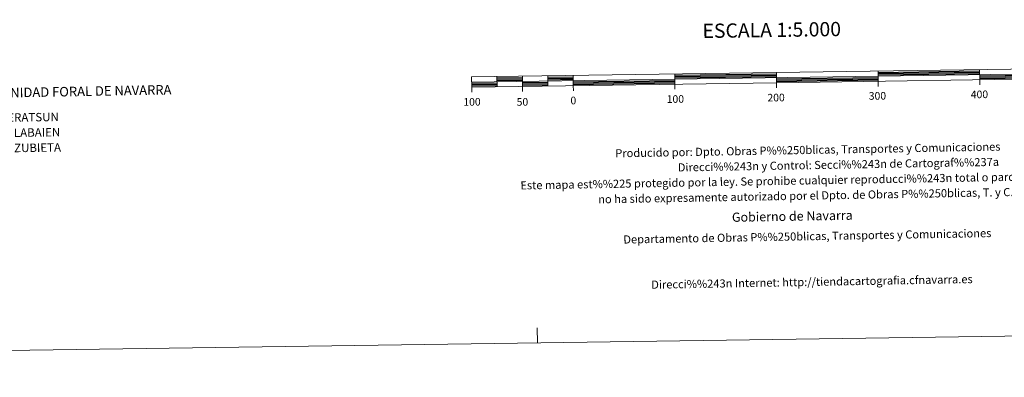
# Model space of a CAD drawing. Extents: x 595773 to 600270, y 775187 to 778221.
# Drawn here: x 597656 to 598625, y 775187 to 775539 of the extents above; entities that cross this region are included whole.
import ezdxf
from ezdxf.enums import TextEntityAlignment as Align

# ---------------------------------------------------------------- set-up
doc = ezdxf.new("R2010")
doc.units = 0
doc.header["$MEASUREMENT"] = 0
doc.layers.add('Nivel 63', color=7, linetype='Continuous')
doc.styles.add('Style-font002', font='font002.shx')
doc.styles.add('Style-font010', font='font010.shx')
doc.styles.add('Style-Trade Gothic Bold No. 2', font='Trade Gothic Bold No. 2.shx')

msp = doc.modelspace()

# ---------------------------------------------------------------- linework, layer by layer
at = {"layer": 'Nivel 63', "color": 7, "linetype": 'Continuous', "lineweight": 13, "flags": 128}
for points in [[(598400.403, 775477.336), (598700.374, 775481.663), (598700.232, 775491.658), (598100.294, 775483.01), (598100.439, 775473.009), (598400.403, 775477.336)], [(598400.478, 775472.308), (598400.262, 775487.334)], [(598500.249, 775488.779), (598500.396, 775478.777)], [(598600.241, 775490.216), (598600.383, 775480.22)], [(598100.369, 775478.009), (598700.301, 775486.659)], [(598125.291, 775483.369), (598125.437, 775473.371)], [(598150.287, 775483.729), (598150.43, 775473.731)], [(598175.285, 775484.089), (598175.43, 775474.094)], [(598200.28, 775484.451), (598200.425, 775474.451)], [(598300.272, 775485.893), (598300.416, 775475.893)], [(598500.469, 775473.776), (598500.396, 775478.777)], [(598600.456, 775475.219), (598600.383, 775480.22)], [(598100.512, 775468.011), (598100.439, 775473.009)], [(598150.503, 775468.728), (598150.43, 775473.731)], [(598200.498, 775469.453), (598200.425, 775474.451)], [(598300.487, 775470.894), (598300.416, 775475.893)]]:
    msp.add_lwpolyline(points, dxfattribs=at)
at = {"layer": 'Nivel 63', "color": 7, "linetype": 'Continuous', "lineweight": 30, "flags": 128}
for points in [[(598500.269, 775487.526), (598600.258, 775488.967)], [(598500.288, 775486.275), (598600.274, 775487.717)], [(598125.311, 775482.12), (598150.307, 775482.479)], [(598125.327, 775480.869), (598150.324, 775481.229)], [(598125.346, 775479.621), (598150.341, 775479.983)], [(598150.377, 775477.48), (598175.376, 775477.84)], [(598175.303, 775482.84), (598200.301, 775483.199)], [(598175.322, 775481.588), (598200.317, 775481.949)], [(598175.339, 775480.342), (598200.333, 775480.703)], [(598200.372, 775478.202), (598300.36, 775479.645)], [(598200.389, 775476.952), (598300.378, 775478.39)], [(598300.29, 775484.642), (598400.279, 775486.085)], [(598300.307, 775483.392), (598400.296, 775484.834)], [(598300.326, 775482.143), (598400.316, 775483.584)], [(598400.351, 775481.084), (598500.342, 775482.527)], [(598400.371, 775479.836), (598500.359, 775481.275)], [(598400.387, 775478.585), (598500.379, 775480.026)], [(598500.304, 775485.025), (598600.294, 775486.468)], [(598600.329, 775483.967), (598700.32, 775485.409)], [(598600.347, 775482.719), (598700.34, 775484.156)], [(598600.366, 775481.468), (598700.355, 775482.909)], [(598100.384, 775476.758), (598125.381, 775477.12)], [(598100.403, 775475.509), (598125.4, 775475.872)], [(598100.421, 775474.259), (598125.418, 775474.621)], [(598150.395, 775476.228), (598175.395, 775476.591)], [(598150.412, 775474.979), (598175.41, 775475.34)], [(598200.406, 775475.703), (598300.4, 775477.142)]]:
    msp.add_lwpolyline(points, dxfattribs=at)
at = {"layer": 'Nivel 63', "color": 7, "linetype": 'Continuous', "lineweight": 0, "flags": 128}
msp.add_lwpolyline([(598165.1, 775221.118), (598164.884, 775236.117)], dxfattribs=at)
at = {"layer": 'Nivel 63', "color": 7, "linetype": 'Continuous', "lineweight": 0}
msp.add_3dface([(595815.345, 775187.239), (600269.877, 775251.453), (600227.067, 778221.156), (595772.535, 778156.941)], dxfattribs=at)

# ---------------------------------------------------------------- texts
at = {"layer": 'Nivel 63', "color": 7, "linetype": 'Continuous', "lineweight": 0, "style": 'Style-font002'}
for s, height, p in [('ESCALA 1:5.000', 13.99988, (598395.676, 775529.315)), ('300', 7.4999, (598499.682, 775464.407)), ('400', 7.4999, (598600.055, 775465.85)), ('100', 7.4999, (598100.742, 775458.516)), ('50', 7.4999, (598150.372, 775458.465)), ('0', 7.5, (598200.472, 775459.833)), ('100', 7.4999, (598300.868, 775461.276)), ('200', 7.4999, (598399.955, 775462.708))]:
    msp.add_text(s, height=height, rotation=0.825894, dxfattribs=at).set_placement(p, align=Align.MIDDLE_CENTER)
at = {"layer": 'Nivel 63', "color": 7, "linetype": 'Continuous', "lineweight": 0}
for s, height, rotation, style, p in [('COMUNIDAD FORAL DE NAVARRA', 9.35995, 1.090847, 'Style-font002', (597609.248, 775466.814)), ('90 :  ERATSUN', 8.30737, 0.825894, 'Style-Trade Gothic Bold No. 2', (597620.165, 775442.664)), ('137 :  LABAIEN', 8.30737, 0.825894, 'Style-Trade Gothic Bold No. 2', (597620.381, 775427.642)), ('263 :  ZUBIETA', 8.30737, 0.825894, 'Style-Trade Gothic Bold No. 2', (597620.598, 775412.62)), ('Producido por: Dpto. Obras P%%250blicas, Transportes y Comunicaciones', 8, 1.008253, 'Style-font010', (598241.742, 775407.838)), ('Direcci%%243n y Control: Secci%%243n de Cartograf%%237a', 8, 1.008253, 'Style-font010', (598303.258, 775393.918)), ('Este mapa est%%225 protegido por la ley. Se prohibe cualquier reproducci%%243n total o parcial  por cualquier medio si', 7.999998, 1.008253, 'Style-font010', (598148.392, 775376.189)), ('no ha sido expresamente autorizado por el Dpto. de Obras P%%250blicas, T. y C.', 8, 1.008253, 'Style-font010', (598224.942, 775362.534)), ('Gobierno de Navarra', 9, 1.008253, 'Style-font010', (598356.512, 775344.847)), ('Departamento de Obras P%%250blicas, Transportes y Comunicaciones', 8, 1.008253, 'Style-font010', (598249.683, 775322.964)), ('Direcci%%243n Internet: http://tiendacartografia.cfnavarra.es', 8, 1.008253, 'Style-font010', (598277.13, 775278.441))]:
    msp.add_text(s, height=height, rotation=rotation, dxfattribs=dict(at, style=style)).set_placement(p, align=Align.MIDDLE_LEFT)

doc.saveas('drawing.dxf')
